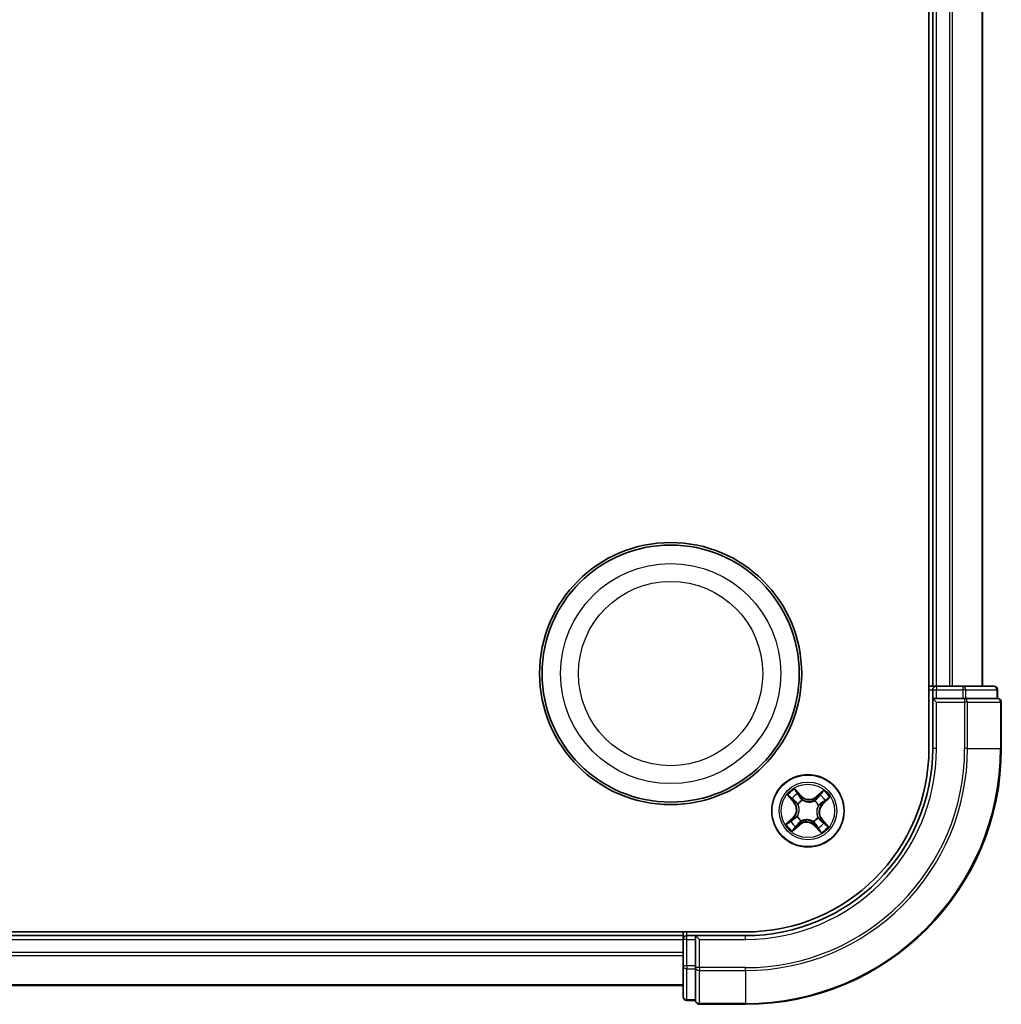
# Model space of a CAD drawing. Units: millimetres. Extents: x 7 to 6118, y 4 to 1409.
# Drawn here: x 1799 to 1878, y 791 to 870 of the extents above; entities that cross this region are included whole.
import ezdxf

# ---------------------------------------------------------------- set-up
doc = ezdxf.new("R2010")
doc.units = ezdxf.units.MM
doc.header["$LTSCALE"] = 0.5
doc.layers.add('Visible (ISO)', color=7, linetype='Continuous', lineweight=35)
doc.layers.add('Visible Narrow (ISO)', color=7, linetype='Continuous', lineweight=25)

msp = doc.modelspace()

# ---------------------------------------------------------------- linework, layer by layer
at = {"layer": 'Visible (ISO)'}
for p, q in [((1872.1503, 931.6819), (1872.1503, 811.6819)), ((1872.4503, 926.6819), (1872.4503, 816.6819)), ((1876.4503, 816.6819), (1876.4503, 926.6819)), ((1872.4503, 816.6819), (1872.1503, 816.6819)), ((1872.7503, 816.6819), (1872.4503, 816.6819)), ((1874.8725, 816.6819), (1872.7503, 816.6819)), ((1877.3503, 816.6819), (1874.8725, 816.6819)), ((1872.4503, 816.3819), (1872.4503, 815.6819)), ((1877.6503, 815.6819), (1877.6503, 816.3819)), ((1872.4503, 815.6819), (1872.7503, 815.3819)), ((1872.4503, 815.6819), (1872.4503, 811.6819)), ((1872.7503, 815.6819), (1872.4503, 815.6819)), ((1872.7503, 815.6819), (1874.8725, 815.6819)), ((1875.0114, 815.6819), (1874.8725, 815.6819)), ((1875.1013, 815.6819), (1875.0114, 815.6819)), ((1875.1013, 815.6819), (1877.579, 815.6819)), ((1877.6503, 815.6819), (1877.579, 815.6819)), ((1877.9503, 811.6819), (1877.9503, 815.3819)), ((1857.4503, 796.9819), (1737.4503, 796.9819)), ((1852.4503, 796.9819), (1852.4503, 796.6819)), ((1852.4503, 796.6819), (1742.4503, 796.6819)), ((1852.4503, 796.6819), (1852.4503, 796.3819)), ((1852.4503, 796.3819), (1852.4503, 794.2597)), ((1853.4503, 796.6819), (1852.7503, 796.6819)), ((1853.7503, 796.3819), (1853.4503, 796.6819)), ((1857.4503, 796.6819), (1853.4503, 796.6819)), ((1853.4503, 796.6819), (1853.4503, 796.3819)), ((1853.4503, 794.2597), (1853.4503, 796.3819)), ((1852.4503, 794.2597), (1852.4503, 791.7819)), ((1853.4503, 794.2597), (1853.4503, 794.1208)), ((1853.4503, 794.1208), (1853.4503, 794.0309)), ((1853.4503, 791.5531), (1853.4503, 794.0309)), ((1742.4503, 792.6819), (1852.4503, 792.6819)), ((1852.7503, 791.4819), (1853.4503, 791.4819)), ((1853.4503, 791.5531), (1853.4503, 791.4819)), ((1853.7503, 791.1819), (1857.4503, 791.1819))]:
    msp.add_line(p, q, dxfattribs=at)
for centre, radius in [((1851.4503, 817.6819), 10.5), ((1851.4503, 817.6819), 10.3), ((1862.4503, 806.6819), 2.9)]:
    msp.add_circle(centre, radius, dxfattribs=at)
for centre, radius, start, end in [((1872.7503, 816.3819), 0.3, 90, 180), ((1877.3503, 816.3819), 0.3, 0, 90), ((1877.6503, 815.3819), 0.3, 0, 90), ((1857.4503, 811.6819), 15, 270, 0), ((1857.4503, 811.6819), 20.5, 270, 0), ((1857.4503, 811.6819), 14.7, 270, 0), ((1852.7503, 796.3819), 0.3, 90, 180), ((1852.7503, 791.7819), 0.3, 180, 270), ((1853.7503, 791.4819), 0.3, 180, 270)]:
    msp.add_arc(centre, radius, start, end, dxfattribs=at)
at = {"layer": 'Visible Narrow (ISO)'}
for p, q in [((1872.7503, 816.6819), (1872.7503, 926.6819)), ((1873.8098, 926.6819), (1873.8098, 816.6819)), ((1874.0402, 816.6819), (1874.0402, 926.6819)), ((1876.3808, 926.6819), (1876.3808, 816.6819)), ((1872.7503, 816.6819), (1872.7503, 816.3819)), ((1874.8725, 816.6819), (1874.8725, 816.3819)), ((1872.1503, 816.3819), (1872.4503, 816.3819)), ((1872.4503, 816.3819), (1872.7503, 816.3819)), ((1872.7503, 816.3819), (1874.8725, 816.3819)), ((1872.7503, 815.6819), (1872.7503, 816.3819)), ((1875.1013, 816.3819), (1874.8725, 816.3819)), ((1874.8725, 816.3819), (1874.8725, 815.6819)), ((1875.1013, 816.3819), (1877.579, 816.3819)), ((1875.1013, 815.6819), (1875.1013, 816.3819)), ((1877.6503, 816.3819), (1877.579, 816.3819)), ((1877.579, 816.3819), (1877.579, 815.6819)), ((1872.7503, 811.6819), (1872.7503, 815.3819)), ((1872.7503, 815.3819), (1875.0114, 815.3819)), ((1875.0114, 815.6819), (1875.0114, 815.3819)), ((1875.2402, 815.3819), (1875.0114, 815.3819)), ((1875.0114, 815.3819), (1875.0114, 811.6819)), ((1875.2402, 815.3819), (1877.879, 815.3819)), ((1875.2402, 811.6819), (1875.2402, 815.3819)), ((1877.9503, 815.3819), (1877.879, 815.3819)), ((1877.879, 815.3819), (1877.879, 811.6819)), ((1872.7503, 811.6819), (1872.4503, 811.6819)), ((1875.2402, 811.6819), (1875.0114, 811.6819)), ((1875.2402, 811.6819), (1877.879, 811.6819)), ((1877.879, 811.6819), (1877.9503, 811.6819)), ((1860.8109, 807.9294), (1861.3204, 807.3392)), ((1861.9228, 807.8779), (1861.393, 808.4499)), ((1861.5532, 808.2037), (1861.8862, 807.8441)), ((1861.8862, 807.8441), (1861.8329, 807.7947)), ((1861.8862, 807.8441), (1861.9228, 807.8779)), ((1863.6978, 808.3213), (1863.1076, 807.8118)), ((1863.1402, 807.7741), (1863.5112, 808.0944)), ((1861.3581, 807.3718), (1861.0378, 807.7428)), ((1861.3581, 807.3718), (1861.3204, 807.3392)), ((1861.3581, 807.3718), (1861.4131, 807.4193)), ((1861.6598, 807.2042), (1861.642, 807.2159)), ((1862.0095, 807.5446), (1862.0192, 807.5256)), ((1862.9726, 807.4724), (1862.9843, 807.4902)), ((1863.1402, 807.7741), (1863.1076, 807.8118)), ((1863.1402, 807.7741), (1863.1877, 807.7191)), ((1863.313, 807.1227), (1863.294, 807.113)), ((1863.6125, 807.246), (1863.5631, 807.2993)), ((1863.9721, 807.579), (1863.6125, 807.246)), ((1863.6125, 807.246), (1863.6463, 807.2094)), ((1863.6463, 807.2094), (1864.2183, 807.7392)), ((1861.2543, 806.1544), (1860.6823, 805.6246)), ((1860.9285, 805.7848), (1861.2881, 806.1178)), ((1861.2028, 805.0425), (1861.7929, 805.552)), ((1861.2881, 806.1178), (1861.2543, 806.1544)), ((1861.2881, 806.1178), (1861.3375, 806.0645)), ((1861.7604, 805.5897), (1861.3894, 805.2694)), ((1861.5876, 806.2411), (1861.6066, 806.2508)), ((1861.7604, 805.5897), (1861.7129, 805.6447)), ((1861.7604, 805.5897), (1861.7929, 805.552)), ((1861.928, 805.8914), (1861.9162, 805.8736)), ((1862.8911, 805.8192), (1862.8814, 805.8382)), ((1863.0144, 805.5197), (1862.9778, 805.4859)), ((1862.9778, 805.4859), (1863.5076, 804.9139)), ((1863.0144, 805.5197), (1863.0677, 805.5691)), ((1863.3474, 805.1601), (1863.0144, 805.5197)), ((1863.2408, 806.1596), (1863.2586, 806.1478)), ((1863.5425, 805.992), (1863.4875, 805.9445)), ((1863.5425, 805.992), (1863.5802, 806.0245)), ((1863.5425, 805.992), (1863.8628, 805.621)), ((1864.0897, 805.4344), (1863.5802, 806.0245)), ((1852.7503, 796.6819), (1852.7503, 796.9819)), ((1742.4503, 796.3819), (1852.4503, 796.3819)), ((1852.7503, 796.3819), (1852.4503, 796.3819)), ((1852.7503, 796.3819), (1852.7503, 796.6819)), ((1852.7503, 794.2597), (1852.7503, 796.3819)), ((1852.7503, 796.3819), (1853.4503, 796.3819)), ((1853.7503, 796.3819), (1857.4503, 796.3819)), ((1853.7503, 794.1208), (1853.7503, 796.3819)), ((1857.4503, 796.3819), (1857.4503, 796.6819)), ((1852.4503, 795.3224), (1742.4503, 795.3224)), ((1742.4503, 795.0919), (1852.4503, 795.0919)), ((1852.7503, 794.2597), (1852.4503, 794.2597)), ((1852.7503, 794.2597), (1852.7503, 794.0309)), ((1853.4503, 794.2597), (1852.7503, 794.2597)), ((1852.7503, 791.5531), (1852.7503, 794.0309)), ((1852.7503, 794.0309), (1853.4503, 794.0309)), ((1853.7503, 794.1208), (1853.4503, 794.1208)), ((1853.7503, 794.1208), (1853.7503, 793.892)), ((1857.4503, 794.1208), (1853.7503, 794.1208)), ((1853.7503, 791.2531), (1853.7503, 793.892)), ((1853.7503, 793.892), (1857.4503, 793.892)), ((1857.4503, 793.892), (1857.4503, 794.1208)), ((1857.4503, 793.892), (1857.4503, 791.2531)), ((1852.4503, 792.7514), (1742.4503, 792.7514)), ((1852.7503, 791.5531), (1852.7503, 791.4819)), ((1853.4503, 791.5531), (1852.7503, 791.5531)), ((1853.7503, 791.2531), (1853.7503, 791.1819)), ((1857.4503, 791.2531), (1853.7503, 791.2531)), ((1857.4503, 791.2531), (1857.4503, 791.1819))]:
    msp.add_line(p, q, dxfattribs=at)
for centre, radius in [((1851.4503, 817.6819), 8.8207), ((1851.4503, 817.6819), 7.384), ((1862.4503, 806.6819), 2.8677), ((1862.4503, 806.6819), 2.3092), ((1862.4503, 806.6819), 2.1415)]:
    msp.add_circle(centre, radius, dxfattribs=at)
for centre, radius, start, end in [((1857.4503, 811.6819), 15.3, 270, 0), ((1857.4503, 811.6819), 17.5611, 270, 0), ((1857.4503, 811.6819), 17.7899, 270, 0), ((1857.4503, 811.6819), 20.4288, 270, 0), ((1862.4503, 806.6819), 2.0601, 120.880183, 142.731019), ((1862.4503, 806.6819), 1.6122, 121.49808, 142.113122), ((1862.5494, 808.4584), 0.904, 222.805601, 310.805601), ((1862.5494, 808.4584), 0.8542, 222.805601, 310.805601), ((1862.4503, 806.6819), 1.6122, 31.49808, 52.113122), ((1862.4503, 806.6819), 2.0601, 30.880183, 52.731019), ((1860.6738, 806.781), 0.8542, 312.805601, 40.805601), ((1860.6738, 806.781), 0.904, 312.805601, 40.805601), ((1862.4503, 806.6819), 0.9688, 117.063645, 146.547557), ((1862.4503, 806.6819), 0.9475, 117.063645, 146.547557), ((1862.4503, 806.6819), 0.9475, 27.063645, 56.547557), ((1862.4503, 806.6819), 0.9688, 27.063645, 56.547557), ((1864.2268, 806.5827), 0.904, 132.805601, 220.805601), ((1864.2268, 806.5827), 0.8542, 132.805601, 220.805601), ((1862.4503, 806.6819), 2.0601, 210.880183, 232.731019), ((1862.4503, 806.6819), 1.6122, 211.49808, 232.113122), ((1862.4503, 806.6819), 0.9688, 207.063645, 236.547557), ((1862.4503, 806.6819), 0.9475, 207.063645, 236.547557), ((1862.3511, 804.9054), 0.904, 42.805601, 130.805601), ((1862.3511, 804.9054), 0.8542, 42.805601, 130.805601), ((1862.4503, 806.6819), 0.9475, 297.063645, 326.547557), ((1862.4503, 806.6819), 0.9688, 297.063645, 326.547557), ((1862.4503, 806.6819), 1.6122, 301.49808, 322.113122), ((1862.4503, 806.6819), 2.0601, 300.880183, 322.731019)]:
    msp.add_arc(centre, radius, start, end, dxfattribs=at)
for centre, major_axis, ratio, start_param, end_param in [((1874.8725, 816.3819), (0, 0.3), 0.7625091, 4.712389, 6.2831853), ((1877.3503, 816.3819), (0, 0.3), 0.7625091, 4.712389, 6.2831853), ((1875.0114, 815.3819), (0, 0.3), 0.7625091, 4.712389, 6.2831853), ((1877.6503, 815.3819), (0, 0.3), 0.7625091, 4.712389, 6.2831853), ((1861.5166, 808.1698), (0.0386, 0.0318), 0.5485067, 0.1044247, 1.4996069), ((1861.6314, 808.0183), (0.0421, 0.027), 0.8957402, 0.1973195, 1.5527426), ((1863.4128, 807.9189), (-0.0388, 0.0315), 0.8957402, 4.7304427, 6.0858658), ((1863.5437, 808.0567), (-0.0348, 0.0359), 0.5485067, 4.7835784, 6.1787606), ((1861.0755, 807.7753), (-0.0359, -0.0348), 0.5485067, 4.7835784, 6.1787606), ((1861.2133, 807.6444), (-0.0315, -0.0388), 0.8957402, 4.7304427, 6.0858658), ((1861.4508, 807.4518), (-0.0315, -0.0388), 0.8957205, 4.7348377, 6.0858836), ((1861.6793, 807.1912), (-0.0427, -0.026), 0.8768464, 5.1032831, 6.100894), ((1861.6793, 807.1912), (-0.0455, -0.0207), 0.4107012, 4.9644978, 6.1874495), ((1861.7964, 807.7609), (0.0421, 0.027), 0.8957205, 0.1973017, 1.5483476), ((1862.0299, 807.5047), (0.0306, 0.0395), 0.8768464, 0.1822914, 1.1799022), ((1862.0299, 807.5047), (0.0256, 0.0429), 0.4107012, 0.0957358, 1.3186875), ((1862.9596, 807.4528), (-0.026, 0.0427), 0.8768464, 5.1032831, 6.100894), ((1862.9596, 807.4528), (-0.0207, 0.0455), 0.4107012, 4.9644978, 6.1874495), ((1863.2202, 807.6814), (-0.0388, 0.0315), 0.8957205, 4.7348377, 6.0858836), ((1863.2731, 807.1023), (0.0429, -0.0256), 0.4107012, 0.0957358, 1.3186875), ((1863.2731, 807.1023), (0.0395, -0.0306), 0.8768464, 0.1822914, 1.1799022), ((1863.5293, 807.3358), (0.027, -0.0421), 0.8957205, 0.1973017, 1.5483476), ((1863.7867, 807.5008), (0.027, -0.0421), 0.8957402, 0.1973195, 1.5527426), ((1863.9382, 807.6156), (0.0318, -0.0386), 0.5485067, 0.1044247, 1.4996069), ((1861.6275, 806.2615), (-0.0395, 0.0306), 0.8768464, 0.1822914, 1.1799022), ((1861.6275, 806.2615), (-0.0429, 0.0256), 0.4107012, 0.0957358, 1.3186875), ((1860.9624, 805.7482), (-0.0318, 0.0386), 0.5485067, 0.1044247, 1.4996069), ((1861.1138, 805.863), (-0.027, 0.0421), 0.8957402, 0.1973195, 1.5527426), ((1861.3713, 806.028), (-0.027, 0.0421), 0.8957205, 0.1973017, 1.5483476), ((1861.6804, 805.6824), (0.0388, -0.0315), 0.8957205, 4.7348377, 6.0858836), ((1861.9409, 805.9109), (0.026, -0.0427), 0.8768464, 5.1032831, 6.100894), ((1861.9409, 805.9109), (0.0207, -0.0455), 0.4107012, 4.9644978, 6.1874495), ((1862.8707, 805.8591), (-0.0256, -0.0429), 0.4107012, 0.0957358, 1.3186875), ((1862.8707, 805.8591), (-0.0306, -0.0395), 0.8768464, 0.1822914, 1.1799022), ((1863.1042, 805.6029), (-0.0421, -0.027), 0.8957205, 0.1973017, 1.5483476), ((1863.2212, 806.1725), (0.0455, 0.0207), 0.4107012, 4.9644978, 6.1874495), ((1863.2212, 806.1725), (0.0427, 0.026), 0.8768464, 5.1032831, 6.100894), ((1863.4498, 805.912), (0.0315, 0.0388), 0.8957205, 4.7348377, 6.0858836), ((1863.6873, 805.7194), (0.0315, 0.0388), 0.8957402, 4.7304427, 6.0858658), ((1863.8251, 805.5884), (0.0359, 0.0348), 0.5485067, 4.7835784, 6.1787606), ((1861.3568, 805.3071), (0.0348, -0.0359), 0.5485067, 4.7835784, 6.1787606), ((1861.4878, 805.4449), (0.0388, -0.0315), 0.8957402, 4.7304427, 6.0858658), ((1863.2692, 805.3454), (-0.0421, -0.027), 0.8957402, 0.1973195, 1.5527426), ((1863.384, 805.194), (-0.0386, -0.0318), 0.5485067, 0.1044247, 1.4996069), ((1852.7503, 794.2597), (-0.3, 0), 0.7625091, 0, 1.5707963), ((1853.7503, 794.1208), (-0.3, 0), 0.7625091, 0, 1.5707963), ((1852.7503, 791.7819), (-0.3, 0), 0.7625091, 0, 1.5707963), ((1853.7503, 791.4819), (-0.3, 0), 0.7625091, 0, 1.5707963)]:
    msp.add_ellipse(centre, major_axis=major_axis, ratio=ratio, start_param=start_param, end_param=end_param, dxfattribs=at)
for points, knots in [([(1861.0539, 807.7925), (1861.0436, 807.8035), (1861.0317, 807.8136), (1860.998, 807.8385), (1860.9749, 807.8521), (1860.9289, 807.8764), (1860.9064, 807.8871), (1860.8594, 807.9084), (1860.8351, 807.9189), (1860.8109, 807.9294)], [0, 0, 0, 0, 0.005934038, 0.005934038, 0.0154285, 0.0154285, 0.023744988, 0.023744988, 0.032394303, 0.032394303, 0.032394303, 0.032394303]), ([(1860.8109, 807.9294), (1860.8326, 807.9135), (1860.8544, 807.8974), (1860.8967, 807.8656), (1860.9172, 807.8499), (1860.9596, 807.816), (1860.9814, 807.7977), (1861.0145, 807.767), (1861.0266, 807.755), (1861.0378, 807.7428)], [-0.032394303, -0.032394303, -0.032394303, -0.032394303, -0.023744988, -0.023744988, -0.0154285, -0.0154285, -0.005934038, -0.005934038, 0, 0, 0, 0]), ([(1861.5532, 808.2037), (1861.5378, 808.2213), (1861.523, 808.2408), (1861.4857, 808.2939), (1861.464, 808.3287), (1861.4258, 808.3928), (1861.4093, 808.4215), (1861.393, 808.4499)], [-0.032055974, -0.032055974, -0.032055974, -0.032055974, -0.02365019, -0.02365019, -0.010200936, -0.010200936, 0.000338329, 0.000338329, 0.000338329, 0.000338329]), ([(1861.393, 808.4499), (1861.4024, 808.4192), (1861.4118, 808.3882), (1861.4349, 808.3195), (1861.4487, 808.2826), (1861.4763, 808.2287), (1861.4881, 808.2095), (1861.502, 808.1932)], [-0.000338329, -0.000338329, -0.000338329, -0.000338329, 0.010200936, 0.010200936, 0.02365019, 0.02365019, 0.032055974, 0.032055974, 0.032055974, 0.032055974]), ([(1861.502, 808.1932), (1861.5256, 808.1653), (1861.5468, 808.1395), (1861.5827, 808.0933), (1861.5973, 808.073), (1861.608, 808.0565)], [-0.028982846, -0.028982846, -0.028982846, -0.028982846, -0.014585063, -0.014585063, 0, 0, 0, 0]), ([(1861.6679, 808.0522), (1861.6563, 808.0704), (1861.6404, 808.0928), (1861.6015, 808.144), (1861.5787, 808.1727), (1861.5532, 808.2037)], [0, 0, 0, 0, 0.014585063, 0.014585063, 0.028982846, 0.028982846, 0.028982846, 0.028982846]), ([(1861.608, 808.0565), (1861.6355, 808.0136), (1861.663, 807.9707), (1861.7181, 807.885), (1861.7456, 807.8421), (1861.7732, 807.7992)], [-0.068779854, -0.068779854, -0.068779854, -0.068779854, -0.034389927, -0.034389927, 0, 0, 0, 0]), ([(1861.8329, 807.7947), (1861.8054, 807.8376), (1861.7779, 807.8805), (1861.7229, 807.9664), (1861.6954, 808.0093), (1861.6679, 808.0522)], [0, 0, 0, 0, 0.034389927, 0.034389927, 0.068779854, 0.068779854, 0.068779854, 0.068779854]), ([(1863.3803, 807.9566), (1863.3482, 807.917), (1863.3161, 807.8774), (1863.2519, 807.7983), (1863.2198, 807.7587), (1863.1877, 807.7191)], [0, 0, 0, 0, 0.034389927, 0.034389927, 0.068779854, 0.068779854, 0.068779854, 0.068779854]), ([(1863.2475, 807.7169), (1863.2797, 807.7564), (1863.3118, 807.796), (1863.3761, 807.8751), (1863.4082, 807.9147), (1863.4403, 807.9543)], [-0.068779854, -0.068779854, -0.068779854, -0.068779854, -0.034389927, -0.034389927, 0, 0, 0, 0]), ([(1863.5112, 808.0944), (1863.4822, 808.0663), (1863.4561, 808.0401), (1863.412, 807.9936), (1863.3938, 807.9733), (1863.3803, 807.9566)], [0, 0, 0, 0, 0.014491423, 0.014491423, 0.028982846, 0.028982846, 0.028982846, 0.028982846]), ([(1863.4403, 807.9543), (1863.4527, 807.9694), (1863.4693, 807.9877), (1863.5101, 808.0296), (1863.5341, 808.0531), (1863.5609, 808.0783)], [-0.028982846, -0.028982846, -0.028982846, -0.028982846, -0.014491423, -0.014491423, 0, 0, 0, 0]), ([(1863.6978, 808.3213), (1863.6819, 808.2996), (1863.6658, 808.2778), (1863.634, 808.2354), (1863.6183, 808.215), (1863.5844, 808.1726), (1863.5661, 808.1508), (1863.5354, 808.1177), (1863.5234, 808.1055), (1863.5112, 808.0944)], [-0.032394303, -0.032394303, -0.032394303, -0.032394303, -0.023744988, -0.023744988, -0.0154285, -0.0154285, -0.005934038, -0.005934038, 0, 0, 0, 0]), ([(1863.5609, 808.0783), (1863.5719, 808.0886), (1863.582, 808.1005), (1863.6069, 808.1341), (1863.6205, 808.1573), (1863.6448, 808.2032), (1863.6555, 808.2258), (1863.6768, 808.2727), (1863.6873, 808.2971), (1863.6978, 808.3213)], [0, 0, 0, 0, 0.005934038, 0.005934038, 0.0154285, 0.0154285, 0.023744988, 0.023744988, 0.032394303, 0.032394303, 0.032394303, 0.032394303]), ([(1861.0378, 807.7428), (1861.0659, 807.7138), (1861.092, 807.6877), (1861.1385, 807.6436), (1861.1589, 807.6254), (1861.1756, 807.6119)], [0, 0, 0, 0, 0.014491423, 0.014491423, 0.028982846, 0.028982846, 0.028982846, 0.028982846]), ([(1861.1779, 807.6719), (1861.1628, 807.6843), (1861.1444, 807.7009), (1861.1026, 807.7417), (1861.0791, 807.7657), (1861.0539, 807.7925)], [-0.028982846, -0.028982846, -0.028982846, -0.028982846, -0.014491423, -0.014491423, 0, 0, 0, 0]), ([(1861.1756, 807.6119), (1861.2152, 807.5798), (1861.2547, 807.5477), (1861.3339, 807.4835), (1861.3735, 807.4514), (1861.4131, 807.4193)], [0, 0, 0, 0, 0.034389927, 0.034389927, 0.068779854, 0.068779854, 0.068779854, 0.068779854]), ([(1861.4153, 807.4791), (1861.3757, 807.5113), (1861.3362, 807.5434), (1861.257, 807.6077), (1861.2175, 807.6398), (1861.1779, 807.6719)], [-0.068779854, -0.068779854, -0.068779854, -0.068779854, -0.034389927, -0.034389927, 0, 0, 0, 0]), ([(1861.4131, 807.4193), (1861.4673, 807.376), (1861.5172, 807.3271), (1861.5875, 807.2409), (1861.6112, 807.208), (1861.6332, 807.1724)], [0, 0, 0, 0, 0.049120627, 0.049120627, 0.07646536, 0.07646536, 0.07646536, 0.07646536]), ([(1861.642, 807.2159), (1861.6197, 807.2541), (1861.5955, 807.2892), (1861.5234, 807.3813), (1861.4718, 807.4332), (1861.4153, 807.4791)], [-0.07646536, -0.07646536, -0.07646536, -0.07646536, -0.049120627, -0.049120627, 0, 0, 0, 0]), ([(1861.6332, 807.1724), (1861.6398, 807.158), (1861.6461, 807.1434), (1861.6821, 807.0533), (1861.7039, 806.9721), (1861.7207, 806.833), (1861.7227, 806.7777), (1861.7196, 806.7227), (1861.7166, 806.6676), (1861.7085, 806.6129), (1861.6762, 806.4765), (1861.6456, 806.3983), (1861.5997, 806.3127), (1861.5919, 806.2989), (1861.5837, 806.2853)], [0.07381855, 0.07381855, 0.07381855, 0.07381855, 0.07927961, 0.07927961, 0.10701048, 0.10701048, 0.12434228, 0.12434228, 0.12434228, 0.14167408, 0.14167408, 0.16940495, 0.16940495, 0.17486601, 0.17486601, 0.17486601, 0.17486601]), ([(1861.6066, 806.2508), (1861.615, 806.2652), (1861.6231, 806.28), (1861.6703, 806.3712), (1861.7015, 806.455), (1861.7343, 806.6023), (1861.7426, 806.6615), (1861.7459, 806.7212), (1861.7493, 806.7809), (1861.7476, 806.8407), (1861.7313, 806.9907), (1861.7097, 807.0774), (1861.6729, 807.1734), (1861.6665, 807.1889), (1861.6598, 807.2042)], [-0.17486601, -0.17486601, -0.17486601, -0.17486601, -0.16940495, -0.16940495, -0.14167408, -0.14167408, -0.12434228, -0.12434228, -0.12434228, -0.10701048, -0.10701048, -0.07927961, -0.07927961, -0.07381855, -0.07381855, -0.07381855, -0.07381855]), ([(1861.7732, 807.7992), (1861.8125, 807.7379), (1861.8584, 807.6808), (1861.9418, 807.5989), (1861.9741, 807.571), (1862.0095, 807.5446)], [-0.098241255, -0.098241255, -0.098241255, -0.098241255, -0.049120627, -0.049120627, -0.021775894, -0.021775894, -0.021775894, -0.021775894]), ([(1862.0537, 807.5485), (1862.0208, 807.5743), (1861.9908, 807.6015), (1861.9129, 807.681), (1861.8698, 807.736), (1861.8329, 807.7947)], [0.021775894, 0.021775894, 0.021775894, 0.021775894, 0.049120627, 0.049120627, 0.098241255, 0.098241255, 0.098241255, 0.098241255]), ([(1862.0192, 807.5256), (1862.0336, 807.5172), (1862.0484, 807.5091), (1862.1396, 807.4619), (1862.2234, 807.4307), (1862.3707, 807.3979), (1862.4299, 807.3896), (1862.4896, 807.3863), (1862.5493, 807.3829), (1862.6091, 807.3846), (1862.7591, 807.4008), (1862.8458, 807.4225), (1862.9418, 807.4593), (1862.9573, 807.4657), (1862.9726, 807.4724)], [-0.17486601, -0.17486601, -0.17486601, -0.17486601, -0.16940495, -0.16940495, -0.14167408, -0.14167408, -0.12434228, -0.12434228, -0.12434228, -0.10701048, -0.10701048, -0.07927961, -0.07927961, -0.07381855, -0.07381855, -0.07381855, -0.07381855]), ([(1862.9408, 807.499), (1862.9264, 807.4924), (1862.9118, 807.4861), (1862.8217, 807.45), (1862.7405, 807.4283), (1862.6014, 807.4114), (1862.5461, 807.4095), (1862.4911, 807.4126), (1862.436, 807.4156), (1862.3813, 807.4237), (1862.2449, 807.456), (1862.1667, 807.4866), (1862.0811, 807.5325), (1862.0673, 807.5403), (1862.0537, 807.5485)], [0.07381855, 0.07381855, 0.07381855, 0.07381855, 0.07927961, 0.07927961, 0.10701048, 0.10701048, 0.12434228, 0.12434228, 0.12434228, 0.14167408, 0.14167408, 0.16940495, 0.16940495, 0.17486601, 0.17486601, 0.17486601, 0.17486601]), ([(1863.1877, 807.7191), (1863.1444, 807.6648), (1863.0956, 807.615), (1863.0093, 807.5447), (1862.9764, 807.521), (1862.9408, 807.499)], [0, 0, 0, 0, 0.049120627, 0.049120627, 0.07646536, 0.07646536, 0.07646536, 0.07646536]), ([(1862.9843, 807.4902), (1863.0225, 807.5125), (1863.0576, 807.5367), (1863.1497, 807.6088), (1863.2016, 807.6604), (1863.2475, 807.7169)], [-0.07646536, -0.07646536, -0.07646536, -0.07646536, -0.049120627, -0.049120627, 0, 0, 0, 0]), ([(1863.294, 807.113), (1863.2856, 807.0985), (1863.2775, 807.0838), (1863.2303, 806.9926), (1863.1991, 806.9088), (1863.1663, 806.7615), (1863.158, 806.7022), (1863.1547, 806.6426), (1863.1513, 806.5829), (1863.153, 806.5231), (1863.1692, 806.3731), (1863.1909, 806.2863), (1863.2277, 806.1904), (1863.2341, 806.1749), (1863.2408, 806.1596)], [-0.17486601, -0.17486601, -0.17486601, -0.17486601, -0.16940495, -0.16940495, -0.14167408, -0.14167408, -0.12434228, -0.12434228, -0.12434228, -0.10701048, -0.10701048, -0.07927961, -0.07927961, -0.07381855, -0.07381855, -0.07381855, -0.07381855]), ([(1863.2674, 806.1913), (1863.2608, 806.2057), (1863.2545, 806.2204), (1863.2184, 806.3105), (1863.1967, 806.3916), (1863.1798, 806.5308), (1863.1779, 806.586), (1863.181, 806.6411), (1863.184, 806.6962), (1863.1921, 806.7509), (1863.2244, 806.8873), (1863.255, 806.9655), (1863.3009, 807.0511), (1863.3087, 807.0649), (1863.3169, 807.0785)], [0.07381855, 0.07381855, 0.07381855, 0.07381855, 0.07927961, 0.07927961, 0.10701048, 0.10701048, 0.12434228, 0.12434228, 0.12434228, 0.14167408, 0.14167408, 0.16940495, 0.16940495, 0.17486601, 0.17486601, 0.17486601, 0.17486601]), ([(1863.5676, 807.359), (1863.5063, 807.3197), (1863.4492, 807.2738), (1863.3673, 807.1904), (1863.3394, 807.1581), (1863.313, 807.1227)], [-0.098241255, -0.098241255, -0.098241255, -0.098241255, -0.049120627, -0.049120627, -0.021775894, -0.021775894, -0.021775894, -0.021775894]), ([(1863.3169, 807.0785), (1863.3427, 807.1114), (1863.3699, 807.1414), (1863.4494, 807.2193), (1863.5044, 807.2623), (1863.5631, 807.2993)], [0.021775894, 0.021775894, 0.021775894, 0.021775894, 0.049120627, 0.049120627, 0.098241255, 0.098241255, 0.098241255, 0.098241255]), ([(1863.5631, 807.2993), (1863.606, 807.3268), (1863.6489, 807.3543), (1863.7348, 807.4093), (1863.7777, 807.4368), (1863.8206, 807.4643)], [0, 0, 0, 0, 0.034389927, 0.034389927, 0.068779854, 0.068779854, 0.068779854, 0.068779854]), ([(1863.8249, 807.5242), (1863.782, 807.4967), (1863.7391, 807.4692), (1863.6534, 807.4141), (1863.6105, 807.3866), (1863.5676, 807.359)], [-0.068779854, -0.068779854, -0.068779854, -0.068779854, -0.034389927, -0.034389927, 0, 0, 0, 0]), ([(1863.8206, 807.4643), (1863.8388, 807.4759), (1863.8612, 807.4918), (1863.9124, 807.5307), (1863.9411, 807.5535), (1863.9721, 807.579)], [0, 0, 0, 0, 0.014585063, 0.014585063, 0.028982846, 0.028982846, 0.028982846, 0.028982846]), ([(1863.9616, 807.6302), (1863.9337, 807.6065), (1863.9079, 807.5854), (1863.8617, 807.5495), (1863.8414, 807.5348), (1863.8249, 807.5242)], [-0.028982846, -0.028982846, -0.028982846, -0.028982846, -0.014585063, -0.014585063, 0, 0, 0, 0]), ([(1864.2183, 807.7392), (1864.1876, 807.7298), (1864.1566, 807.7204), (1864.0879, 807.6973), (1864.051, 807.6835), (1863.9971, 807.6559), (1863.9779, 807.6441), (1863.9616, 807.6302)], [-0.000338329, -0.000338329, -0.000338329, -0.000338329, 0.010200936, 0.010200936, 0.02365019, 0.02365019, 0.032055974, 0.032055974, 0.032055974, 0.032055974]), ([(1863.9721, 807.579), (1863.9897, 807.5944), (1864.0092, 807.6092), (1864.0623, 807.6465), (1864.0971, 807.6681), (1864.1612, 807.7063), (1864.1899, 807.7229), (1864.2183, 807.7392)], [-0.032055974, -0.032055974, -0.032055974, -0.032055974, -0.02365019, -0.02365019, -0.010200936, -0.010200936, 0.000338329, 0.000338329, 0.000338329, 0.000338329]), ([(1861.5837, 806.2853), (1861.5578, 806.2524), (1861.5306, 806.2224), (1861.4512, 806.1445), (1861.3962, 806.1014), (1861.3375, 806.0645)], [0.021775894, 0.021775894, 0.021775894, 0.021775894, 0.049120627, 0.049120627, 0.098241255, 0.098241255, 0.098241255, 0.098241255]), ([(1860.9285, 805.7848), (1860.9109, 805.7694), (1860.8914, 805.7545), (1860.8383, 805.7173), (1860.8034, 805.6956), (1860.7393, 805.6574), (1860.7107, 805.6409), (1860.6823, 805.6246)], [-0.032055974, -0.032055974, -0.032055974, -0.032055974, -0.02365019, -0.02365019, -0.010200936, -0.010200936, 0.000338329, 0.000338329, 0.000338329, 0.000338329]), ([(1860.6823, 805.6246), (1860.713, 805.634), (1860.744, 805.6434), (1860.8126, 805.6665), (1860.8496, 805.6803), (1860.9035, 805.7079), (1860.9227, 805.7197), (1860.939, 805.7336)], [-0.000338329, -0.000338329, -0.000338329, -0.000338329, 0.010200936, 0.010200936, 0.02365019, 0.02365019, 0.032055974, 0.032055974, 0.032055974, 0.032055974]), ([(1861.08, 805.8995), (1861.0618, 805.8879), (1861.0394, 805.872), (1860.9882, 805.8331), (1860.9595, 805.8103), (1860.9285, 805.7848)], [0, 0, 0, 0, 0.014585063, 0.014585063, 0.028982846, 0.028982846, 0.028982846, 0.028982846]), ([(1860.939, 805.7336), (1860.9668, 805.7572), (1860.9927, 805.7784), (1861.0389, 805.8143), (1861.0591, 805.8289), (1861.0757, 805.8396)], [-0.028982846, -0.028982846, -0.028982846, -0.028982846, -0.014585063, -0.014585063, 0, 0, 0, 0]), ([(1861.0757, 805.8396), (1861.1186, 805.8671), (1861.1614, 805.8946), (1861.2472, 805.9497), (1861.2901, 805.9772), (1861.333, 806.0048)], [-0.068779854, -0.068779854, -0.068779854, -0.068779854, -0.034389927, -0.034389927, 0, 0, 0, 0]), ([(1861.3375, 806.0645), (1861.2945, 806.037), (1861.2516, 806.0095), (1861.1658, 805.9545), (1861.1229, 805.927), (1861.08, 805.8995)], [0, 0, 0, 0, 0.034389927, 0.034389927, 0.068779854, 0.068779854, 0.068779854, 0.068779854]), ([(1861.333, 806.0048), (1861.3943, 806.0441), (1861.4513, 806.09), (1861.5332, 806.1734), (1861.5612, 806.2057), (1861.5876, 806.2411)], [-0.098241255, -0.098241255, -0.098241255, -0.098241255, -0.049120627, -0.049120627, -0.021775894, -0.021775894, -0.021775894, -0.021775894]), ([(1861.653, 805.6469), (1861.6209, 805.6073), (1861.5888, 805.5678), (1861.5245, 805.4886), (1861.4924, 805.4491), (1861.4602, 805.4095)], [-0.068779854, -0.068779854, -0.068779854, -0.068779854, -0.034389927, -0.034389927, 0, 0, 0, 0]), ([(1861.5203, 805.4072), (1861.5524, 805.4467), (1861.5845, 805.4863), (1861.6487, 805.5655), (1861.6808, 805.6051), (1861.7129, 805.6447)], [0, 0, 0, 0, 0.034389927, 0.034389927, 0.068779854, 0.068779854, 0.068779854, 0.068779854]), ([(1861.9162, 805.8736), (1861.8781, 805.8513), (1861.8429, 805.8271), (1861.7509, 805.755), (1861.6989, 805.7034), (1861.653, 805.6469)], [-0.07646536, -0.07646536, -0.07646536, -0.07646536, -0.049120627, -0.049120627, 0, 0, 0, 0]), ([(1861.7129, 805.6447), (1861.7561, 805.6989), (1861.805, 805.7488), (1861.8913, 805.8191), (1861.9242, 805.8428), (1861.9597, 805.8648)], [0, 0, 0, 0, 0.049120627, 0.049120627, 0.07646536, 0.07646536, 0.07646536, 0.07646536]), ([(1862.8814, 805.8382), (1862.8669, 805.8466), (1862.8522, 805.8547), (1862.761, 805.9019), (1862.6772, 805.9331), (1862.5299, 805.9659), (1862.4706, 805.9742), (1862.411, 805.9775), (1862.3513, 805.9808), (1862.2915, 805.9792), (1862.1415, 805.9629), (1862.0547, 805.9413), (1861.9588, 805.9045), (1861.9433, 805.8981), (1861.928, 805.8914)], [-0.17486601, -0.17486601, -0.17486601, -0.17486601, -0.16940495, -0.16940495, -0.14167408, -0.14167408, -0.12434228, -0.12434228, -0.12434228, -0.10701048, -0.10701048, -0.07927961, -0.07927961, -0.07381855, -0.07381855, -0.07381855, -0.07381855]), ([(1861.9597, 805.8648), (1861.9741, 805.8714), (1861.9888, 805.8777), (1862.0789, 805.9137), (1862.16, 805.9355), (1862.2992, 805.9523), (1862.3544, 805.9543), (1862.4095, 805.9512), (1862.4646, 805.9482), (1862.5193, 805.9401), (1862.6557, 805.9078), (1862.7339, 805.8772), (1862.8195, 805.8313), (1862.8333, 805.8235), (1862.8469, 805.8153)], [0.07381855, 0.07381855, 0.07381855, 0.07381855, 0.07927961, 0.07927961, 0.10701048, 0.10701048, 0.12434228, 0.12434228, 0.12434228, 0.14167408, 0.14167408, 0.16940495, 0.16940495, 0.17486601, 0.17486601, 0.17486601, 0.17486601]), ([(1862.8469, 805.8153), (1862.8798, 805.7894), (1862.9098, 805.7622), (1862.9877, 805.6828), (1863.0308, 805.6278), (1863.0677, 805.5691)], [0.021775894, 0.021775894, 0.021775894, 0.021775894, 0.049120627, 0.049120627, 0.098241255, 0.098241255, 0.098241255, 0.098241255]), ([(1863.1274, 805.5646), (1863.0881, 805.6259), (1863.0422, 805.6829), (1862.9588, 805.7648), (1862.9265, 805.7928), (1862.8911, 805.8192)], [-0.098241255, -0.098241255, -0.098241255, -0.098241255, -0.049120627, -0.049120627, -0.021775894, -0.021775894, -0.021775894, -0.021775894]), ([(1863.0677, 805.5691), (1863.0952, 805.5261), (1863.1227, 805.4832), (1863.1777, 805.3974), (1863.2052, 805.3545), (1863.2327, 805.3116)], [0, 0, 0, 0, 0.034389927, 0.034389927, 0.068779854, 0.068779854, 0.068779854, 0.068779854]), ([(1863.2926, 805.3073), (1863.2651, 805.3501), (1863.2376, 805.393), (1863.1825, 805.4788), (1863.155, 805.5217), (1863.1274, 805.5646)], [-0.068779854, -0.068779854, -0.068779854, -0.068779854, -0.034389927, -0.034389927, 0, 0, 0, 0]), ([(1863.2586, 806.1478), (1863.2809, 806.1097), (1863.3051, 806.0745), (1863.3772, 805.9825), (1863.4288, 805.9305), (1863.4853, 805.8846)], [-0.07646536, -0.07646536, -0.07646536, -0.07646536, -0.049120627, -0.049120627, 0, 0, 0, 0]), ([(1863.4875, 805.9445), (1863.4332, 805.9877), (1863.3834, 806.0366), (1863.3131, 806.1229), (1863.2894, 806.1558), (1863.2674, 806.1913)], [0, 0, 0, 0, 0.049120627, 0.049120627, 0.07646536, 0.07646536, 0.07646536, 0.07646536]), ([(1863.4853, 805.8846), (1863.5248, 805.8525), (1863.5644, 805.8204), (1863.6435, 805.7561), (1863.6831, 805.724), (1863.7227, 805.6918)], [-0.068779854, -0.068779854, -0.068779854, -0.068779854, -0.034389927, -0.034389927, 0, 0, 0, 0]), ([(1863.725, 805.7519), (1863.6854, 805.784), (1863.6458, 805.8161), (1863.5667, 805.8803), (1863.5271, 805.9124), (1863.4875, 805.9445)], [0, 0, 0, 0, 0.034389927, 0.034389927, 0.068779854, 0.068779854, 0.068779854, 0.068779854]), ([(1863.7227, 805.6918), (1863.7378, 805.6795), (1863.7561, 805.6628), (1863.798, 805.6221), (1863.8215, 805.5981), (1863.8467, 805.5713)], [-0.028982846, -0.028982846, -0.028982846, -0.028982846, -0.014491423, -0.014491423, 0, 0, 0, 0]), ([(1863.8628, 805.621), (1863.8347, 805.65), (1863.8085, 805.676), (1863.762, 805.7202), (1863.7417, 805.7384), (1863.725, 805.7519)], [0, 0, 0, 0, 0.014491423, 0.014491423, 0.028982846, 0.028982846, 0.028982846, 0.028982846]), ([(1863.8467, 805.5713), (1863.857, 805.5603), (1863.8689, 805.5501), (1863.9025, 805.5253), (1863.9257, 805.5116), (1863.9716, 805.4874), (1863.9942, 805.4767), (1864.0411, 805.4554), (1864.0655, 805.4449), (1864.0897, 805.4344)], [0, 0, 0, 0, 0.005934038, 0.005934038, 0.0154285, 0.0154285, 0.023744988, 0.023744988, 0.032394303, 0.032394303, 0.032394303, 0.032394303]), ([(1864.0897, 805.4344), (1864.068, 805.4503), (1864.0462, 805.4664), (1864.0038, 805.4982), (1863.9834, 805.5139), (1863.941, 805.5478), (1863.9192, 805.5661), (1863.8861, 805.5968), (1863.8739, 805.6088), (1863.8628, 805.621)], [-0.032394303, -0.032394303, -0.032394303, -0.032394303, -0.023744988, -0.023744988, -0.0154285, -0.0154285, -0.005934038, -0.005934038, 0, 0, 0, 0]), ([(1861.3397, 805.2855), (1861.3287, 805.2752), (1861.3185, 805.2633), (1861.2937, 805.2296), (1861.28, 805.2065), (1861.2558, 805.1605), (1861.2451, 805.138), (1861.2238, 805.091), (1861.2133, 805.0667), (1861.2028, 805.0425)], [0, 0, 0, 0, 0.005934038, 0.005934038, 0.0154285, 0.0154285, 0.023744988, 0.023744988, 0.032394303, 0.032394303, 0.032394303, 0.032394303]), ([(1861.2028, 805.0425), (1861.2187, 805.0642), (1861.2348, 805.086), (1861.2666, 805.1283), (1861.2823, 805.1488), (1861.3162, 805.1912), (1861.3345, 805.213), (1861.3652, 805.2461), (1861.3772, 805.2582), (1861.3894, 805.2694)], [-0.032394303, -0.032394303, -0.032394303, -0.032394303, -0.023744988, -0.023744988, -0.0154285, -0.0154285, -0.005934038, -0.005934038, 0, 0, 0, 0]), ([(1861.4602, 805.4095), (1861.4479, 805.3944), (1861.4312, 805.376), (1861.3905, 805.3342), (1861.3665, 805.3107), (1861.3397, 805.2855)], [-0.028982846, -0.028982846, -0.028982846, -0.028982846, -0.014491423, -0.014491423, 0, 0, 0, 0]), ([(1861.3894, 805.2694), (1861.4184, 805.2975), (1861.4444, 805.3236), (1861.4886, 805.3701), (1861.5068, 805.3905), (1861.5203, 805.4072)], [0, 0, 0, 0, 0.014491423, 0.014491423, 0.028982846, 0.028982846, 0.028982846, 0.028982846]), ([(1863.2327, 805.3116), (1863.2443, 805.2934), (1863.2602, 805.271), (1863.2991, 805.2198), (1863.3219, 805.1911), (1863.3474, 805.1601)], [0, 0, 0, 0, 0.014585063, 0.014585063, 0.028982846, 0.028982846, 0.028982846, 0.028982846]), ([(1863.3986, 805.1706), (1863.3749, 805.1984), (1863.3538, 805.2243), (1863.3179, 805.2705), (1863.3032, 805.2907), (1863.2926, 805.3073)], [-0.028982846, -0.028982846, -0.028982846, -0.028982846, -0.014585063, -0.014585063, 0, 0, 0, 0]), ([(1863.3474, 805.1601), (1863.3628, 805.1425), (1863.3776, 805.123), (1863.4149, 805.0699), (1863.4365, 805.035), (1863.4747, 804.9709), (1863.4913, 804.9423), (1863.5076, 804.9139)], [-0.032055974, -0.032055974, -0.032055974, -0.032055974, -0.02365019, -0.02365019, -0.010200936, -0.010200936, 0.000338329, 0.000338329, 0.000338329, 0.000338329]), ([(1863.5076, 804.9139), (1863.4982, 804.9446), (1863.4888, 804.9756), (1863.4657, 805.0442), (1863.4519, 805.0812), (1863.4243, 805.1351), (1863.4125, 805.1543), (1863.3986, 805.1706)], [-0.000338329, -0.000338329, -0.000338329, -0.000338329, 0.010200936, 0.010200936, 0.02365019, 0.02365019, 0.032055974, 0.032055974, 0.032055974, 0.032055974])]:
    msp.add_open_spline(points, degree=3, knots=knots, dxfattribs=at)

doc.saveas('drawing.dxf')
